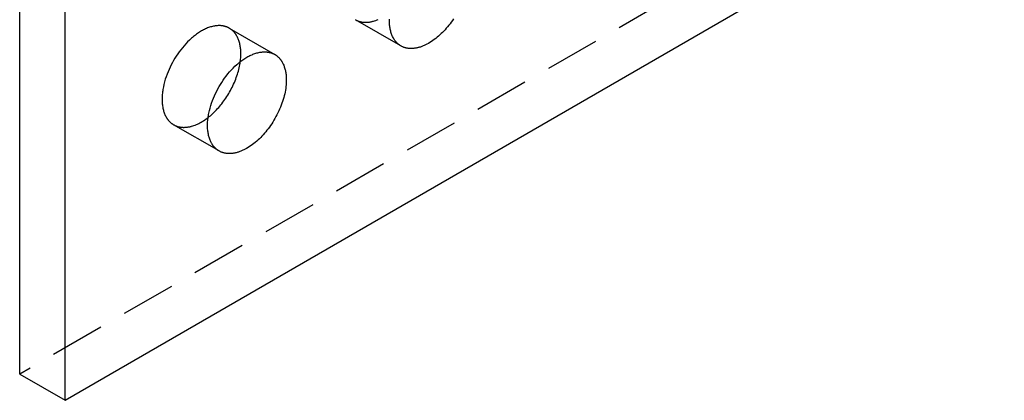
# Model space of a CAD drawing. Units: millimetres. Extents: x 2995 to 3899, y -43 to 118.
# Drawn here: x 3715 to 3761, y -43 to -25 of the extents above; entities that cross this region are included whole.
import ezdxf

# ---------------------------------------------------------------- set-up
doc = ezdxf.new("R2010")
doc.units = ezdxf.units.MM
doc.header["$LTSCALE"] = 0.2
doc.linetypes.add('STRICHLINIE', pattern=[19.05, 12.7, -6.35])
doc.layers.add('GIP_Hidden', color=8, linetype='STRICHLINIE')
doc.layers.add('GIP_Visible', color=7, linetype='Continuous')

# ---------------------------------------------------------------- blocks, each defined once
blk = doc.blocks.new('VECO-A-L3-85-220_LL_Iso')
at = {"layer": 'GIP_Hidden'}
for points in [[(155.563, 91.039), (0, 1.225)], [(15.673, 17.754), (15.692, 17.744), (15.71, 17.734), (15.729, 17.724), (15.749, 17.715), (15.768, 17.707), (15.788, 17.698), (15.809, 17.691), (15.829, 17.683), (15.85, 17.676), (15.872, 17.67), (15.893, 17.664), (15.915, 17.659), (15.937, 17.654), (15.96, 17.649), (15.982, 17.645), (16.005, 17.642), (16.029, 17.639), (16.052, 17.637), (16.076, 17.635), (16.1, 17.633), (16.124, 17.633), (16.149, 17.632), (16.174, 17.632), (16.199, 17.633), (16.224, 17.635), (16.249, 17.636), (16.275, 17.639), (16.301, 17.642), (16.327, 17.645), (16.353, 17.649), (16.38, 17.654), (16.406, 17.659), (16.433, 17.665), (16.46, 17.671), (16.487, 17.678), (16.514, 17.685), (16.569, 17.701), (16.624, 17.72), (16.679, 17.74), (16.735, 17.763)], [(9.785, 17.357), (9.771, 17.365), (9.756, 17.373), (9.741, 17.381), (9.726, 17.388), (9.711, 17.395), (9.695, 17.402), (9.679, 17.409), (9.663, 17.415), (9.647, 17.421), (9.63, 17.427), (9.614, 17.433), (9.597, 17.438), (9.58, 17.443), (9.562, 17.447), (9.545, 17.452), (9.527, 17.456), (9.509, 17.46), (9.491, 17.463), (9.472, 17.466), (9.454, 17.469), (9.435, 17.471), (9.416, 17.473), (9.397, 17.475), (9.377, 17.476), (9.358, 17.478), (9.338, 17.478), (9.318, 17.479), (9.298, 17.479), (9.257, 17.478), (9.215, 17.475), (9.173, 17.471), (9.13, 17.466), (9.087, 17.459), (9.043, 17.45), (8.998, 17.44), (8.953, 17.428), (8.908, 17.415), (8.862, 17.401), (8.816, 17.384), (8.769, 17.367), (8.722, 17.347), (8.675, 17.326), (8.628, 17.304), (8.58, 17.28), (8.533, 17.255), (8.485, 17.228), (8.438, 17.2), (8.39, 17.17), (8.343, 17.139), (8.295, 17.107), (8.248, 17.074), (8.201, 17.039), (8.155, 17.003), (8.109, 16.966), (8.063, 16.927), (8.017, 16.888), (7.928, 16.806), (7.84, 16.721), (7.755, 16.632), (7.673, 16.54), (7.593, 16.446), (7.517, 16.35), (7.444, 16.253), (7.374, 16.154), (7.307, 16.055), (7.245, 15.955), (7.185, 15.856), (7.129, 15.755), (7.074, 15.65), (7.021, 15.543), (6.97, 15.433), (6.923, 15.321), (6.878, 15.207), (6.836, 15.091), (6.798, 14.974), (6.764, 14.856), (6.733, 14.738), (6.707, 14.619), (6.696, 14.56), (6.686, 14.501), (6.677, 14.443), (6.669, 14.384), (6.662, 14.326), (6.657, 14.269), (6.652, 14.212), (6.649, 14.155), (6.647, 14.099), (6.647, 14.044), (6.647, 13.989), (6.649, 13.935), (6.652, 13.882), (6.657, 13.83), (6.662, 13.779), (6.669, 13.729), (6.677, 13.679), (6.686, 13.631), (6.696, 13.584), (6.707, 13.538), (6.72, 13.493), (6.733, 13.45), (6.748, 13.407), (6.764, 13.366), (6.78, 13.326), (6.798, 13.288), (6.817, 13.251), (6.836, 13.215), (6.846, 13.197), (6.857, 13.18), (6.867, 13.163), (6.878, 13.147), (6.889, 13.131), (6.9, 13.115), (6.911, 13.1), (6.923, 13.085), (6.934, 13.07), (6.946, 13.055), (6.958, 13.041), (6.97, 13.028), (6.983, 13.014), (6.995, 13.001), (7.008, 12.989), (7.021, 12.976), (7.034, 12.964), (7.047, 12.952), (7.06, 12.941), (7.074, 12.93), (7.087, 12.919), (7.101, 12.909), (7.115, 12.899), (7.129, 12.889), (7.143, 12.88), (7.157, 12.871), (7.171, 12.862), (7.185, 12.854)], [(17.795, 16.529), (15.673, 17.754)], [(10.324, 16.167), (10.323, 16.217), (10.322, 16.267), (10.319, 16.317), (10.315, 16.366), (10.31, 16.415), (10.304, 16.463), (10.297, 16.51), (10.289, 16.557), (10.28, 16.603), (10.269, 16.648), (10.258, 16.692), (10.245, 16.735), (10.232, 16.777), (10.217, 16.819), (10.201, 16.859), (10.184, 16.898), (10.166, 16.936), (10.147, 16.973), (10.137, 16.991), (10.127, 17.009), (10.116, 17.027), (10.106, 17.044), (10.095, 17.06), (10.084, 17.077), (10.072, 17.093), (10.061, 17.109), (10.049, 17.125), (10.037, 17.14), (10.024, 17.155), (10.012, 17.169), (9.999, 17.184), (9.986, 17.198), (9.973, 17.211), (9.96, 17.224), (9.946, 17.237), (9.933, 17.25), (9.919, 17.262), (9.905, 17.274), (9.89, 17.286), (9.876, 17.297), (9.861, 17.308), (9.846, 17.318), (9.831, 17.328), (9.816, 17.338), (9.801, 17.348), (9.785, 17.357)], [(9.785, 17.357), (11.907, 16.132)], [(10.298, 15.795), (10.309, 15.892), (10.317, 15.986), (10.322, 16.078), (10.323, 16.123), (10.324, 16.167)], [(7.185, 12.854), (7.204, 12.843), (7.222, 12.833), (7.241, 12.824), (7.261, 12.815), (7.28, 12.806), (7.3, 12.798), (7.321, 12.79), (7.341, 12.783), (7.362, 12.776), (7.383, 12.77), (7.405, 12.764), (7.427, 12.758), (7.449, 12.753), (7.471, 12.749), (7.494, 12.745), (7.517, 12.742), (7.54, 12.739), (7.564, 12.736), (7.588, 12.734), (7.612, 12.733), (7.636, 12.732), (7.661, 12.732), (7.685, 12.732), (7.71, 12.733), (7.736, 12.734), (7.761, 12.736), (7.787, 12.738), (7.812, 12.741), (7.838, 12.745), (7.865, 12.749), (7.891, 12.753), (7.918, 12.758), (7.944, 12.764), (7.971, 12.77), (7.998, 12.777), (8.025, 12.784), (8.08, 12.8), (8.135, 12.819), (8.19, 12.839), (8.246, 12.862), (8.301, 12.887), (8.357, 12.914), (8.413, 12.942), (8.469, 12.973), (8.524, 13.005), (8.58, 13.04), (8.635, 13.076), (8.69, 13.113), (8.744, 13.153), (8.798, 13.194)], [(9.307, 11.629), (7.185, 12.854)]]:
    blk.add_lwpolyline(points, dxfattribs=at)
at = {"layer": 'GIP_Visible'}
for points in [[(2.121, 0), (155.563, 88.59)], [(0, 1.225), (0, 70.627)], [(2.121, 0), (2.121, 69.402)], [(17.795, 16.529), (17.78, 16.538), (17.766, 16.547), (17.752, 16.556), (17.738, 16.565), (17.724, 16.575), (17.71, 16.585), (17.697, 16.595), (17.683, 16.606), (17.67, 16.617), (17.656, 16.628), (17.643, 16.64), (17.63, 16.652), (17.617, 16.664), (17.605, 16.677), (17.592, 16.69), (17.58, 16.703), (17.567, 16.717), (17.555, 16.731), (17.544, 16.746), (17.532, 16.76), (17.52, 16.775), (17.509, 16.791), (17.498, 16.807), (17.487, 16.823), (17.476, 16.839), (17.466, 16.856), (17.455, 16.873), (17.445, 16.891), (17.426, 16.926), (17.407, 16.964), (17.39, 17.002), (17.373, 17.042), (17.357, 17.083), (17.343, 17.126), (17.329, 17.169), (17.317, 17.214), (17.305, 17.26), (17.295, 17.307), (17.286, 17.355), (17.278, 17.404), (17.271, 17.455), (17.266, 17.506), (17.262, 17.558), (17.259, 17.611), (17.257, 17.665), (17.256, 17.72), (17.257, 17.775)], [(20.252, 17.799), (20.198, 17.72), (20.143, 17.643), (20.087, 17.568), (20.031, 17.495), (19.973, 17.424), (19.915, 17.355), (19.857, 17.289), (19.798, 17.226), (19.738, 17.164), (19.677, 17.104), (19.615, 17.045), (19.551, 16.988), (19.487, 16.933), (19.421, 16.88), (19.354, 16.829), (19.287, 16.781), (19.219, 16.735), (19.15, 16.691), (19.081, 16.65), (19.012, 16.612), (18.977, 16.595), (18.943, 16.578), (18.908, 16.561), (18.873, 16.546), (18.839, 16.531), (18.804, 16.517), (18.77, 16.504), (18.736, 16.492), (18.702, 16.48), (18.668, 16.47), (18.634, 16.46), (18.6, 16.451), (18.567, 16.443), (18.534, 16.435), (18.501, 16.429), (18.468, 16.423), (18.436, 16.419), (18.403, 16.415), (18.372, 16.412), (18.34, 16.409), (18.309, 16.408), (18.278, 16.408), (18.247, 16.408), (18.217, 16.409), (18.188, 16.411), (18.158, 16.413), (18.129, 16.417), (18.101, 16.421), (18.073, 16.426), (18.045, 16.432), (18.018, 16.439), (17.991, 16.446), (17.965, 16.454), (17.939, 16.463), (17.914, 16.472), (17.889, 16.482), (17.865, 16.493), (17.841, 16.504), (17.817, 16.517), (17.795, 16.529)], [(9.307, 11.629), (9.292, 11.637), (9.278, 11.646), (9.264, 11.655), (9.25, 11.664), (9.236, 11.674), (9.222, 11.684), (9.209, 11.695), (9.195, 11.705), (9.182, 11.716), (9.168, 11.728), (9.155, 11.739), (9.142, 11.751), (9.129, 11.764), (9.117, 11.777), (9.104, 11.79), (9.092, 11.803), (9.08, 11.817), (9.067, 11.831), (9.056, 11.845), (9.044, 11.86), (9.032, 11.875), (9.021, 11.89), (9.01, 11.906), (8.999, 11.922), (8.988, 11.939), (8.978, 11.955), (8.968, 11.973), (8.957, 11.99), (8.938, 12.026), (8.919, 12.063), (8.902, 12.102), (8.885, 12.142), (8.869, 12.183), (8.855, 12.225), (8.841, 12.269), (8.829, 12.313), (8.817, 12.359), (8.807, 12.407), (8.798, 12.455), (8.79, 12.504), (8.783, 12.554), (8.778, 12.605), (8.774, 12.658), (8.771, 12.711), (8.769, 12.764), (8.768, 12.819), (8.769, 12.874), (8.771, 12.93), (8.774, 12.987), (8.778, 13.044), (8.783, 13.101), (8.79, 13.159), (8.798, 13.218), (8.807, 13.277), (8.817, 13.335), (8.829, 13.395), (8.855, 13.513), (8.885, 13.631), (8.919, 13.749), (8.957, 13.867), (8.999, 13.982), (9.044, 14.097), (9.092, 14.209), (9.142, 14.319), (9.195, 14.426), (9.25, 14.53), (9.307, 14.631), (9.366, 14.731), (9.429, 14.83), (9.495, 14.93), (9.565, 15.028), (9.638, 15.126), (9.714, 15.222), (9.794, 15.316), (9.876, 15.407), (9.961, 15.496), (10.049, 15.581), (10.138, 15.663), (10.184, 15.702), (10.23, 15.741), (10.276, 15.778), (10.323, 15.814), (10.37, 15.849), (10.417, 15.882), (10.464, 15.915), (10.511, 15.946), (10.559, 15.975), (10.607, 16.003), (10.654, 16.03), (10.702, 16.055), (10.749, 16.079), (10.796, 16.102), (10.844, 16.122), (10.89, 16.142), (10.937, 16.16), (10.983, 16.176), (11.029, 16.19), (11.075, 16.204), (11.12, 16.215), (11.164, 16.225), (11.208, 16.234), (11.252, 16.241), (11.295, 16.246), (11.337, 16.25), (11.378, 16.253), (11.419, 16.254), (11.439, 16.254), (11.459, 16.253), (11.479, 16.253), (11.499, 16.252), (11.518, 16.25), (11.537, 16.249), (11.556, 16.246), (11.575, 16.244), (11.594, 16.241), (11.612, 16.238), (11.63, 16.235), (11.648, 16.231), (11.666, 16.227), (11.684, 16.223), (11.701, 16.218), (11.718, 16.213), (11.735, 16.208), (11.752, 16.202), (11.768, 16.197), (11.785, 16.19), (11.801, 16.184), (11.816, 16.177), (11.832, 16.171), (11.847, 16.163), (11.863, 16.156), (11.877, 16.148), (11.892, 16.14), (11.907, 16.132)], [(11.907, 16.132), (11.922, 16.123), (11.937, 16.113), (11.953, 16.104), (11.968, 16.093), (11.982, 16.083), (11.997, 16.072), (12.012, 16.061), (12.026, 16.049), (12.04, 16.037), (12.054, 16.025), (12.068, 16.013), (12.081, 16), (12.095, 15.986), (12.108, 15.973), (12.121, 15.959), (12.133, 15.945), (12.146, 15.93), (12.158, 15.915), (12.17, 15.9), (12.182, 15.884), (12.194, 15.868), (12.205, 15.852), (12.216, 15.836), (12.227, 15.819), (12.238, 15.802), (12.248, 15.784), (12.258, 15.767), (12.268, 15.749), (12.287, 15.712), (12.305, 15.673), (12.322, 15.634), (12.338, 15.594), (12.353, 15.553), (12.367, 15.51), (12.379, 15.467), (12.391, 15.423), (12.401, 15.378), (12.41, 15.332), (12.419, 15.285), (12.426, 15.238), (12.432, 15.19), (12.437, 15.142), (12.44, 15.092), (12.443, 15.043), (12.445, 14.992), (12.445, 14.942)], [(8.798, 13.194), (8.849, 13.234), (8.9, 13.276), (8.95, 13.319), (8.999, 13.364), (9.048, 13.409), (9.096, 13.455), (9.143, 13.502), (9.189, 13.55), (9.239, 13.604), (9.289, 13.66), (9.338, 13.717), (9.388, 13.777), (9.436, 13.837), (9.484, 13.9), (9.532, 13.964), (9.579, 14.03), (9.624, 14.097), (9.669, 14.165), (9.713, 14.235), (9.756, 14.305), (9.798, 14.377), (9.839, 14.45), (9.878, 14.524), (9.916, 14.598), (9.952, 14.673), (9.987, 14.748), (10.021, 14.824), (10.053, 14.901), (10.083, 14.977), (10.111, 15.053), (10.138, 15.13), (10.163, 15.206), (10.186, 15.282), (10.208, 15.357), (10.227, 15.432), (10.245, 15.506), (10.261, 15.58), (10.275, 15.653), (10.287, 15.724), (10.298, 15.795)], [(12.445, 14.942), (12.444, 14.867), (12.441, 14.79), (12.435, 14.712), (12.427, 14.632), (12.416, 14.55), (12.403, 14.466), (12.387, 14.381), (12.369, 14.295), (12.349, 14.208), (12.326, 14.12), (12.3, 14.031), (12.272, 13.942), (12.241, 13.853), (12.208, 13.763), (12.173, 13.673), (12.135, 13.584), (12.095, 13.495), (12.054, 13.406), (12.01, 13.318), (11.964, 13.232), (11.916, 13.146), (11.867, 13.062), (11.816, 12.98), (11.764, 12.899), (11.71, 12.819), (11.655, 12.742), (11.6, 12.667), (11.543, 12.594), (11.486, 12.523), (11.427, 12.455), (11.369, 12.389), (11.31, 12.325), (11.25, 12.264), (11.189, 12.203), (11.127, 12.145), (11.063, 12.088), (10.999, 12.033), (10.933, 11.98), (10.866, 11.929), (10.799, 11.88), (10.731, 11.834), (10.662, 11.791), (10.593, 11.75), (10.524, 11.712), (10.489, 11.694), (10.455, 11.677), (10.42, 11.661), (10.386, 11.645), (10.351, 11.631), (10.317, 11.617), (10.282, 11.604), (10.248, 11.591), (10.214, 11.58), (10.18, 11.569), (10.146, 11.559), (10.112, 11.55), (10.079, 11.542), (10.046, 11.535), (10.013, 11.529), (9.98, 11.523), (9.948, 11.518), (9.916, 11.514), (9.884, 11.511), (9.852, 11.509), (9.821, 11.508), (9.79, 11.507), (9.76, 11.507), (9.729, 11.508), (9.7, 11.51), (9.67, 11.513), (9.641, 11.516), (9.613, 11.521), (9.585, 11.526), (9.557, 11.532), (9.53, 11.538), (9.503, 11.545), (9.477, 11.553), (9.451, 11.562), (9.426, 11.572), (9.401, 11.582), (9.377, 11.593), (9.353, 11.604), (9.329, 11.616), (9.307, 11.629)], [(0, 1.225), (2.121, 0)]]:
    blk.add_lwpolyline(points, dxfattribs=at)

msp = doc.modelspace()

# ---------------------------------------------------------------- block references
msp.add_blockref('VECO-A-L3-85-220_LL_Iso', (3714.903, -42.798))

doc.saveas('drawing.dxf')
